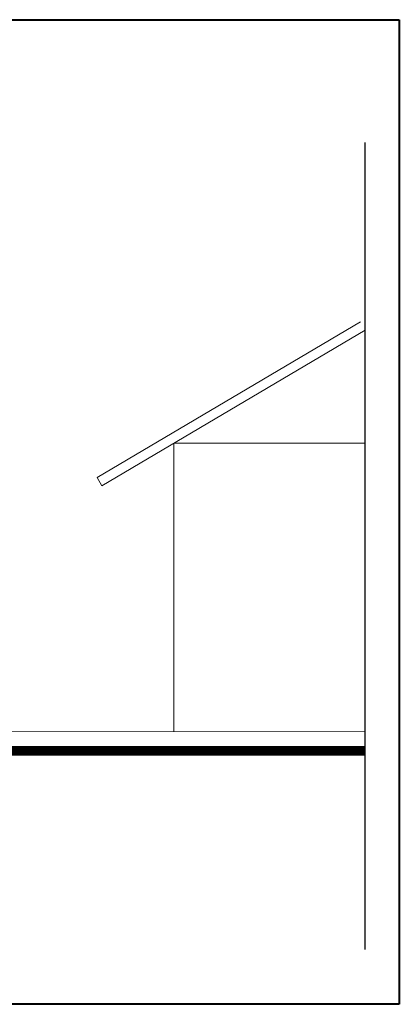
# Model space of a CAD drawing. Units: millimetres. Extents: x 135 to 361, y 463 to 544.
# Drawn here: x 193 to 197, y 524 to 534 of the extents above; entities that cross this region are included whole.
import ezdxf

# ---------------------------------------------------------------- set-up
doc = ezdxf.new("R2010")
doc.units = ezdxf.units.MM
doc.linetypes.add('ACAD_ISO02W100', pattern=[15, 12, -3])
doc.layers.add('modura', color=94, linetype='Continuous', lineweight=40)
doc.layers.add('PAREDE', color=7, linetype='Continuous', lineweight=20)
doc.layers.add('Pont', color=7, linetype='ACAD_ISO02W100')

msp = doc.modelspace()

# ---------------------------------------------------------------- linework, layer by layer
at = {"layer": 'modura'}
for p, q in [((173.927, 534.269), (197.121, 534.269)), ((197.121, 534.269), (197.121, 524.033)), ((197.121, 524.033), (173.927, 524.033))]:
    msp.add_line(p, q, dxfattribs=at)
at = {"layer": 'PAREDE'}
for p, q in [((193.979, 529.51), (196.717, 531.128)), ((194.03, 529.424), (196.768, 531.042)), ((194.778, 529.866), (196.768, 529.866)), ((194.778, 526.866), (194.778, 529.866)), ((194.03, 529.424), (193.979, 529.51)), ((189.063, 526.869), (196.768, 526.867))]:
    msp.add_line(p, q, dxfattribs=at)
at = {"layer": 'PAREDE', "const_width": 0.1}
msp.add_lwpolyline([(189.063, 526.669), (196.768, 526.669)], dxfattribs=at)
at = {"layer": 'Pont'}
msp.add_line((196.768, 524.603), (196.768, 532.994), dxfattribs=at)

doc.saveas('drawing.dxf')
